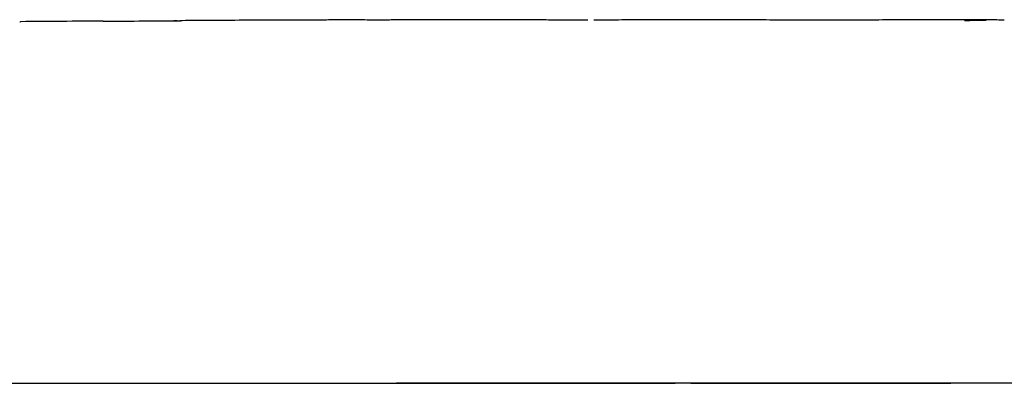
# Model space of a CAD drawing. Units: millimetres. Extents: x 0 to 420, y 0 to 297.
# Drawn here: x 159 to 168, y 264 to 268 of the extents above; entities that cross this region are included whole.
import ezdxf

# ---------------------------------------------------------------- set-up
doc = ezdxf.new("R2010")
doc.units = ezdxf.units.MM
doc.linetypes.add('SLD-Continua', pattern=[0])

msp = doc.modelspace()

# ---------------------------------------------------------------- linework, layer by layer
at = {"color": 7, "linetype": 'SLD-Continua'}
msp.add_line((163.88074, 267.63308), (163.85314, 267.63304), dxfattribs=at)
at = {"color": 7, "linetype": 'SLD-Continua', "lineweight": 25}
for p, q in [((157.19282, 264.28527), (159.54155, 264.28527)), ((159.54155, 264.28527), (164.6833, 264.28527)), ((164.82923, 264.28527), (167.22362, 264.28527))]:
    msp.add_line(p, q, dxfattribs=at)
at = {"color": 7, "linetype": 'SLD-Continua', "flags": 128}
msp.add_lwpolyline([(160.09598, 267.62713), (160.07459, 267.62697), (160.06755, 267.62692), (160.06559, 267.6269), (160.06508, 267.6269), (160.06495, 267.6269), (160.06492, 267.6269), (160.06492, 267.6269)], dxfattribs=at)
at = {"color": 7, "linetype": 'SLD-Continua'}
for points, knots in [([(158.64443, 267.61811), (158.64484, 267.61812), (158.64736, 267.61815), (158.65026, 267.61816), (158.65268, 267.61817)], [0, 0, 0, 0, 0.163262, 1, 1, 1, 1]), ([(159.41308, 267.62289), (159.28592, 267.62233), (159.03244, 267.62122), (158.77879, 267.61919), (158.6524, 267.61818)], [0, 0, 0, 0, 0.5016884, 1, 1, 1, 1]), ([(159.41308, 267.62284), (159.41958, 267.62288), (159.54439, 267.62357), (159.78265, 267.6244), (160.01374, 267.62638), (160.1271, 267.62735)], [0, 0, 0, 0, 0.0272469, 0.5227988, 1, 1, 1, 1]), ([(161.33439, 267.63254), (161.26867, 267.6322), (161.14203, 267.63153), (160.90402, 267.63142), (160.63151, 267.63064), (160.38977, 267.62946), (160.22212, 267.62803), (160.15409, 267.62755), (160.11944, 267.6273)], [0, 0, 0, 0, 0.1491982, 0.2874842, 0.5408694, 0.7729165, 0.8843299, 1, 1, 1, 1]), ([(163.85314, 267.63304), (163.7874, 267.63313), (163.66972, 267.6333), (163.5071, 267.63343), (163.37553, 267.6346), (163.25989, 267.63504), (163.12279, 267.63484), (162.94706, 267.63442), (162.74421, 267.63524), (162.56338, 267.63523), (162.40333, 267.63527), (162.26557, 267.63549), (162.15329, 267.63486), (162.06553, 267.63373), (162.00743, 267.63304), (161.93182, 267.63293), (161.84154, 267.63351), (161.73629, 267.63427), (161.61702, 267.63457), (161.48154, 267.63377), (161.38633, 267.63297), (161.33439, 267.63254)], [0, 0, 0, 0, 0.0807844, 0.1446238, 0.1957052, 0.2356862, 0.2772204, 0.3536397, 0.4382197, 0.512583, 0.5592044, 0.6197895, 0.6875425, 0.7126711, 0.7392004, 0.7686735, 0.8029491, 0.8428907, 0.8882581, 0.9390383, 1, 1, 1, 1]), ([(166.13866, 267.63165), (166.06567, 267.63159), (165.93203, 267.63149), (165.74753, 267.6321), (165.59586, 267.63306), (165.45052, 267.635), (165.30993, 267.63641), (165.15714, 267.6366), (164.99495, 267.63578), (164.81055, 267.63475), (164.60424, 267.63455), (164.37397, 267.6355), (164.14958, 267.63314), (164.00023, 267.63315), (163.93535, 267.63316)], [0, 0, 0, 0, 0.1019168, 0.1866072, 0.2549459, 0.311347, 0.383015, 0.4462173, 0.5196299, 0.6031821, 0.6964555, 0.7998402, 0.9130323, 1, 1, 1, 1]), ([(167.71733, 267.63339), (167.69509, 267.6335), (167.65394, 267.63371), (167.57827, 267.63387), (167.49348, 267.6343), (167.39032, 267.63453), (167.2599, 267.63443), (167.14295, 267.63416), (167.0476, 267.63387), (166.97702, 267.63383), (166.91348, 267.63441), (166.81243, 267.63418), (166.70424, 267.63383), (166.58966, 267.63386), (166.45564, 267.63314), (166.30606, 267.63255), (166.19678, 267.63196), (166.13884, 267.63165)], [0, 0, 0, 0, 0.0864763, 0.1599983, 0.2265136, 0.282646, 0.3472033, 0.4057571, 0.4597238, 0.5106941, 0.5658779, 0.6405921, 0.6960969, 0.7594114, 0.8315117, 0.9106712, 1, 1, 1, 1]), ([(167.35152, 267.62911), (167.38396, 267.6301), (167.44889, 267.63207), (167.51538, 267.63239), (167.54865, 267.63254)], [0, 0, 0, 0, 0.49962632, 1, 1, 1, 1]), ([(164.7749, 264.28507), (164.7112, 264.28508), (164.56349, 264.28509), (164.3456, 264.2851), (164.11277, 264.28507), (163.898, 264.28508), (163.67748, 264.28509), (163.50883, 264.28508), (163.37854, 264.28506), (163.29507, 264.28507), (163.21149, 264.28511), (163.13434, 264.28507), (163.05938, 264.28506), (162.98225, 264.2851), (162.89197, 264.28509), (162.79386, 264.28507), (162.67941, 264.28507), (162.56693, 264.28509), (162.45363, 264.28507), (162.34211, 264.28509), (162.2296, 264.28505), (162.15129, 264.28507), (162.11772, 264.28507)], [0, 0, 0, 0, 0.0738866, 0.1713436, 0.2500287, 0.3408731, 0.415901, 0.5000431, 0.531313, 0.5625585, 0.5938281, 0.6250587, 0.6490025, 0.6777767, 0.7114187, 0.7500351, 0.7874315, 0.8389724, 0.875008, 0.9131717, 0.9627785, 1, 1, 1, 1]), ([(167.24503, 264.28507), (167.19018, 264.28508), (167.08219, 264.28508), (166.95918, 264.28507), (166.87553, 264.28509), (166.82988, 264.28508), (166.78348, 264.28508), (166.73797, 264.28506), (166.69375, 264.28505), (166.66385, 264.28507), (166.64537, 264.28507), (166.632, 264.28507), (166.54648, 264.28506), (166.40756, 264.28507), (166.21819, 264.2851), (166.02366, 264.28507), (165.8056, 264.28504), (165.57806, 264.28509), (165.38068, 264.28508), (165.20407, 264.28511), (165.04411, 264.28506), (164.89668, 264.28511), (164.80855, 264.28508), (164.7749, 264.28507)], [0, 0, 0, 0, 0.0700202, 0.1378644, 0.1554139, 0.1749861, 0.1950014, 0.2133509, 0.2316877, 0.2499991, 0.2504652, 0.2546219, 0.2665925, 0.3564908, 0.4265123, 0.5000241, 0.5930369, 0.6892664, 0.7731194, 0.8271081, 0.8970682, 0.9607037, 1, 1, 1, 1]), ([(169.33437, 264.28507), (169.30133, 264.28508), (169.24061, 264.28508), (169.15258, 264.28508), (169.07184, 264.28507), (168.98184, 264.28511), (168.87945, 264.28506), (168.77774, 264.28508), (168.6898, 264.2851), (168.62028, 264.28508), (168.55068, 264.28507), (168.47153, 264.28508), (168.39265, 264.28507), (168.32372, 264.28508), (168.22808, 264.28507), (168.10464, 264.28508), (167.9451, 264.28507), (167.79957, 264.28507), (167.65681, 264.28507), (167.52048, 264.28507), (167.38312, 264.28507), (167.29106, 264.28507), (167.24503, 264.28507)], [0, 0, 0, 0, 0.050898, 0.0935491, 0.1335571, 0.1713281, 0.2264714, 0.2847741, 0.323032, 0.3570566, 0.3868987, 0.424275, 0.4712809, 0.5001947, 0.5231549, 0.6084074, 0.6771621, 0.7501231, 0.8125724, 0.8750315, 0.9375078, 1, 1, 1, 1])]:
    msp.add_open_spline(points, degree=3, knots=knots, dxfattribs=at)

doc.saveas('drawing.dxf')
